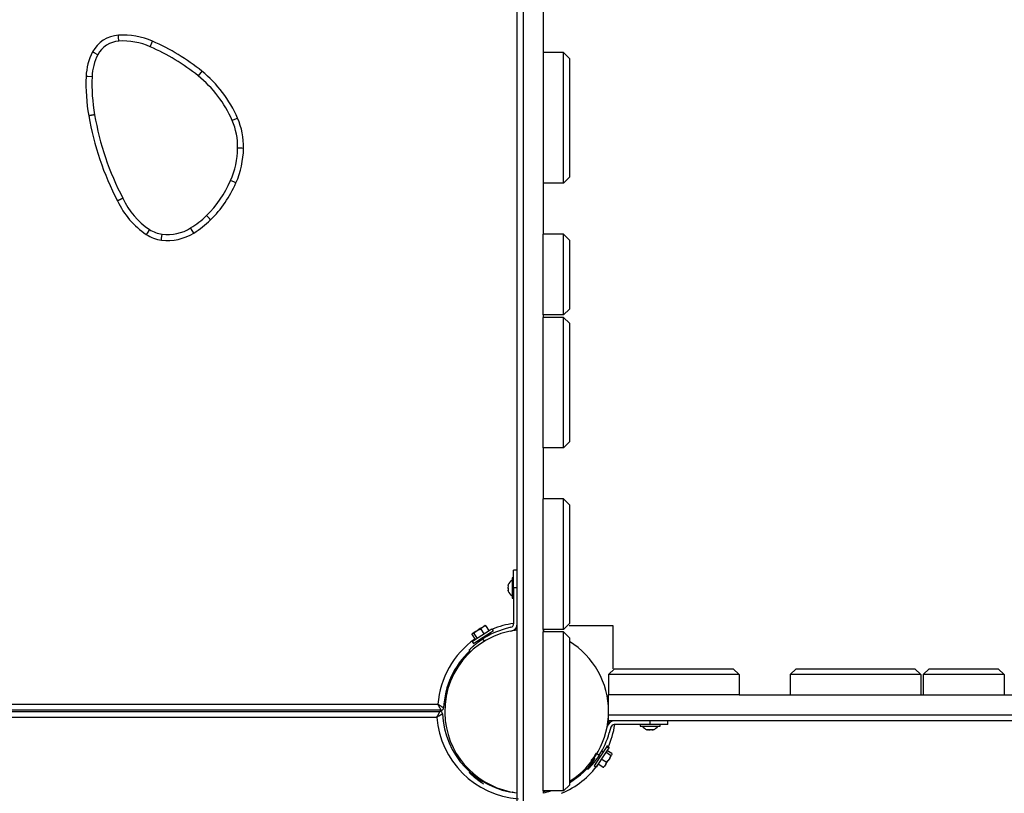
# Model space of a CAD drawing. Units: inches. Extents: x 62 to 237, y -7 to 217.
# Drawn here: x 163 to 169, y 106 to 112 of the extents above; entities that cross this region are included whole.
import ezdxf

# ---------------------------------------------------------------- set-up
doc = ezdxf.new("R2010")
doc.units = ezdxf.units.IN
doc.header["$MEASUREMENT"] = 0
doc.layers.add('Ebene 1', color=7, linetype='Continuous')

# ---------------------------------------------------------------- blocks, each defined once
blk = doc.blocks.new('block 2')
at = {"layer": 'Ebene 1', "color": 179, "lineweight": 25, "true_color": 0x1a171b}
for points in [[(165.9358, 114.387), (165.9358, 99.4909)], [(165.8962, 99.5312), (165.8962, 114.347)], [(166.0719, 111.7229), (166.0719, 111.3789)], [(163.2121, 111.4566), (163.2104, 111.4847), (163.2097, 111.4966)], [(163.424, 111.4185), (163.4353, 111.4445), (163.4402, 111.4554)], [(163.0708, 111.365), (163.046, 111.378), (163.0354, 111.3836)], [(166.0719, 111.3789), (166.0719, 110.4989)], [(166.2079, 111.3789), (166.0719, 111.3789)], [(166.2079, 110.4989), (166.2079, 111.3789)], [(166.2079, 111.3789), (166.2483, 111.3389)], [(166.2483, 111.3389), (166.2483, 110.539)], [(163.7716, 111.254), (163.7643, 111.2447), (163.7464, 111.2228)], [(163.0319, 111.2168), (163.0037, 111.218), (162.9916, 111.2185)], [(163.0491, 110.9603), (163.0484, 110.96), (163.0481, 110.96), (163.0478, 110.96), (163.0478, 110.96), (163.0474, 110.96), (163.0471, 110.96), (163.046, 110.9598), (163.045, 110.9595), (163.0433, 110.9591), (163.0412, 110.9589), (163.0402, 110.9586), (163.0395, 110.9586), (163.0385, 110.9583), (163.0374, 110.9583), (163.0357, 110.9577), (163.034, 110.9576), (163.0319, 110.9572), (163.0305, 110.9569), (163.0295, 110.9569), (163.0288, 110.9565), (163.0278, 110.9565), (163.0271, 110.9564), (163.024, 110.9558), (163.0212, 110.9555), (163.0199, 110.9552), (163.0185, 110.955), (163.0181, 110.955), (163.0174, 110.9546), (163.0168, 110.9546), (163.0164, 110.9546), (163.0143, 110.9541), (163.0126, 110.9538), (163.0119, 110.9538), (163.0112, 110.9538), (163.0109, 110.9534), (163.0102, 110.9534), (163.0099, 110.9534)], [(164.0127, 110.9369), (164.002, 110.9324), (163.9762, 110.9211)], [(164.0527, 110.734), (164.041, 110.7342), (164.0127, 110.7348)], [(164.0017, 110.5009), (163.991, 110.5054), (163.9652, 110.5166)], [(166.2483, 110.539), (166.2079, 110.4989)], [(166.2079, 110.4989), (166.0719, 110.4989)], [(166.0719, 110.4989), (166.0719, 110.1549)], [(163.2396, 110.3976), (163.239, 110.3972), (163.2379, 110.3967), (163.2369, 110.3964), (163.2362, 110.3958), (163.2345, 110.395), (163.2328, 110.3941), (163.2317, 110.3936), (163.231, 110.3934), (163.2303, 110.3927), (163.2293, 110.3926), (163.2276, 110.3915), (163.2259, 110.3909), (163.2241, 110.39), (163.2228, 110.3895), (163.2221, 110.3888), (163.221, 110.3886), (163.2207, 110.3883), (163.2197, 110.3877), (163.2169, 110.3865), (163.2145, 110.3852), (163.2131, 110.3846), (163.2117, 110.384), (163.2114, 110.3838), (163.2107, 110.3834), (163.2104, 110.3833), (163.21, 110.3829), (163.208, 110.3821), (163.2066, 110.3814), (163.2062, 110.3812), (163.2059, 110.3812), (163.2055, 110.3809), (163.2055, 110.3809), (163.2049, 110.3807), (163.2045, 110.3803), (163.2038, 110.3802)], [(163.8305, 110.2518), (163.8222, 110.2605), (163.8026, 110.2804)], [(163.4191, 110.1867), (163.4036, 110.1633), (163.3974, 110.1533)], [(163.7171, 110.1633), (163.7109, 110.1733), (163.6961, 110.1972)], [(163.4994, 110.1156), (163.5008, 110.1271), (163.5046, 110.1554)], [(166.2079, 110.1549), (166.0719, 110.1549)], [(166.0719, 109.6111), (166.0719, 110.1549)], [(166.2079, 109.6111), (166.2079, 110.1549)], [(166.2483, 110.1151), (166.2079, 110.1549)], [(166.2483, 110.1151), (166.2483, 109.6508)], [(166.0719, 109.6111), (166.0719, 109.5949)], [(166.2079, 109.6111), (166.0719, 109.6111)], [(166.2079, 109.5949), (166.0719, 109.5949)], [(166.0719, 108.715), (166.0719, 109.5949)], [(166.2079, 109.6111), (166.2483, 109.6508)], [(166.2079, 108.715), (166.2079, 109.5949)], [(166.2483, 109.5549), (166.2079, 109.5949)], [(166.2483, 109.5549), (166.2483, 108.7549)], [(166.2079, 108.715), (166.2483, 108.7549)], [(166.2079, 108.715), (166.0719, 108.715)], [(166.0719, 108.7146), (166.0719, 108.3708)], [(166.2079, 108.3708), (166.0719, 108.3708)], [(166.0719, 107.4909), (166.0719, 108.3708)], [(166.2079, 107.4909), (166.2079, 108.3708)], [(166.2079, 108.3708), (166.2483, 108.3309)], [(166.2483, 108.3309), (166.2483, 107.5309)], [(165.8962, 107.8909), (165.872, 107.8909)], [(165.872, 107.7709), (165.872, 107.8558), (165.872, 107.8909)], [(165.872, 107.8391), (165.8617, 107.8391)], [(165.8617, 107.8391), (165.8617, 107.7709), (165.8617, 107.7028)], [(165.8366, 107.7845), (165.8355, 107.7886), (165.8359, 107.7931)], [(165.8355, 107.7884), (165.8355, 107.785), (165.8359, 107.7819)], [(165.8366, 107.7614), (165.8355, 107.7729), (165.8366, 107.7845)], [(165.8355, 107.7709), (165.8355, 107.7655), (165.8359, 107.7598)], [(165.8366, 107.7481), (165.8355, 107.7547), (165.8366, 107.7614)], [(165.8355, 107.7535), (165.8355, 107.7505), (165.8366, 107.7481)], [(165.872, 107.7709), (165.872, 107.5294)], [(165.8962, 107.7709), (165.872, 107.7709)], [(165.8617, 107.7028), (165.872, 107.7028)], [(166.2079, 107.4909), (166.2483, 107.5309)], [(165.592, 107.4096), (165.6343, 107.4369), (165.7077, 107.4842)], [(165.5937, 107.463), (165.5982, 107.4654)], [(165.6175, 107.4782), (165.6064, 107.471), (165.5982, 107.4654)], [(165.5982, 107.4654), (165.6013, 107.4654), (165.6044, 107.4644)], [(165.6009, 107.3962), (165.6429, 107.4232), (165.7163, 107.4706)], [(165.6044, 107.4644), (165.6109, 107.4718), (165.6175, 107.4782)], [(165.6044, 107.4644), (165.6261, 107.4313)], [(165.6175, 107.4782), (165.633, 107.4884)], [(165.6595, 107.5054), (165.6467, 107.4971), (165.633, 107.4884)], [(165.633, 107.4884), (165.6419, 107.4918), (165.6509, 107.4944)], [(165.6509, 107.4944), (165.6547, 107.5002), (165.6595, 107.5054)], [(165.6509, 107.4944), (165.6722, 107.4613)], [(165.6595, 107.5054), (165.6709, 107.5126)], [(165.6777, 107.5171), (165.676, 107.5161), (165.6709, 107.5126)], [(165.6709, 107.5126), (165.6774, 107.5151), (165.6846, 107.5157)], [(165.6846, 107.5157), (165.6808, 107.517), (165.6777, 107.517)], [(165.6846, 107.5157), (165.7056, 107.4828)], [(165.7077, 107.4842), (165.7218, 107.4932), (165.7267, 107.4963)], [(165.7163, 107.4706), (165.7305, 107.4797), (165.7356, 107.4828)], [(165.7356, 107.4828), (165.7267, 107.4963)], [(165.8541, 107.5061), (165.8155, 107.4954)], [(165.8479, 107.4794), (165.861, 107.483)], [(166.2079, 107.4909), (166.0719, 107.4909)], [(166.0719, 107.4906), (166.0719, 107.4746)], [(166.0719, 106.403), (166.0719, 107.4749)], [(166.2079, 107.4749), (166.0719, 107.4749)], [(166.2079, 106.403), (166.2079, 107.4749)], [(166.2079, 107.4749), (166.2483, 107.4348)], [(166.2462, 107.5188), (166.5397, 107.5188)], [(166.5397, 107.5188), (166.5397, 107.2252)], [(165.5716, 107.3518), (165.5727, 107.353), (165.5744, 107.3545), (165.5765, 107.3569), (165.5789, 107.3592), (165.5816, 107.3617), (165.5844, 107.3649), (165.5878, 107.368), (165.592, 107.3712), (165.5957, 107.3752), (165.5964, 107.3755), (165.5968, 107.376), (165.5975, 107.3766), (165.5982, 107.3773), (165.5985, 107.3778), (165.5992, 107.3781), (165.5995, 107.3786), (165.6006, 107.3791), (165.6013, 107.3798), (165.6016, 107.3804), (165.6023, 107.3809), (165.603, 107.3814), (165.6033, 107.3821), (165.6044, 107.3822), (165.6047, 107.3829), (165.6054, 107.3835), (165.6061, 107.384), (165.6068, 107.3847), (165.6075, 107.3852), (165.6082, 107.3857), (165.6088, 107.3862), (165.6092, 107.3867), (165.6099, 107.3874), (165.6109, 107.3879), (165.6113, 107.3884), (165.6123, 107.389), (165.6126, 107.3897), (165.6137, 107.3902), (165.614, 107.3909), (165.6147, 107.3914), (165.6157, 107.3919), (165.6164, 107.3924), (165.6171, 107.3933), (165.6178, 107.3938), (165.6185, 107.3945), (165.6192, 107.395), (165.6199, 107.3955), (165.6206, 107.3962), (165.6216, 107.3967), (165.6219, 107.3972), (165.623, 107.3978), (165.6237, 107.3984), (165.6243, 107.399), (165.625, 107.3998), (165.6261, 107.4003), (165.6268, 107.401), (165.6274, 107.4015), (165.6281, 107.4021), (165.6292, 107.4026), (165.6295, 107.4033), (165.6305, 107.4038), (165.6312, 107.4046), (165.6323, 107.4052), (165.633, 107.4057), (165.6336, 107.4064), (165.6343, 107.4069), (165.6354, 107.4074), (165.6361, 107.4079), (165.6371, 107.4086), (165.6378, 107.4095), (165.6388, 107.4098), (165.6395, 107.4105), (165.6405, 107.411), (165.6409, 107.4117), (165.6419, 107.4122), (165.6426, 107.4127), (165.6436, 107.4134), (165.6443, 107.4141), (165.6454, 107.4146), (165.646, 107.4153), (165.6467, 107.4158), (165.6478, 107.4165), (165.6485, 107.417), (165.6495, 107.4176), (165.6502, 107.4182), (165.6512, 107.4188), (165.6519, 107.4195), (165.6529, 107.4201), (165.654, 107.4207), (165.6547, 107.4214), (165.6557, 107.4219), (165.6564, 107.4224), (165.6574, 107.4231), (165.6581, 107.4234), (165.6591, 107.4241), (165.6598, 107.4246), (165.6605, 107.4251), (165.6616, 107.4258), (165.6626, 107.4263), (165.6636, 107.4269), (165.6643, 107.4274), (165.6653, 107.4282)], [(165.592, 107.4561), (165.5923, 107.4603), (165.5937, 107.463)], [(165.592, 107.4561), (165.6133, 107.4232)], [(165.592, 107.4096), (165.6009, 107.3962)], [(165.6412, 107.422), (165.6457, 107.415)], [(165.6757, 107.4119), (165.6653, 107.4282)], [(165.7001, 107.4489), (165.6953, 107.4568)], [(166.2483, 107.4348), (166.2483, 106.4428)], [(166.5521, 107.2269), (166.5118, 107.1871)], [(166.5521, 107.2269), (167.3521, 107.2269)], [(167.392, 107.1871), (167.3521, 107.2269)], [(167.7758, 107.2269), (167.7358, 107.1871)], [(167.7758, 107.2269), (168.5761, 107.2269)], [(168.6157, 107.1871), (168.5761, 107.2269)], [(168.6722, 107.2269), (168.6319, 107.1871)], [(168.6722, 107.2269), (169.1359, 107.2269)], [(169.1762, 107.1871), (169.1359, 107.2269)], [(167.392, 107.1871), (166.5118, 107.1871)], [(166.5118, 107.1871), (166.5118, 107.051)], [(167.392, 107.1871), (167.392, 107.051)], [(167.7358, 107.1871), (167.7358, 107.051)], [(168.6157, 107.1871), (167.7358, 107.1871)], [(168.6157, 107.1871), (168.6157, 107.051)], [(168.6319, 107.1871), (168.6319, 107.051)], [(169.1762, 107.1871), (168.6319, 107.1871)], [(169.1762, 107.1871), (169.1762, 107.051)], [(166.5118, 106.9149), (166.5118, 107.051)], [(167.392, 107.051), (166.5118, 107.051)], [(167.392, 107.051), (167.7358, 107.051)], [(167.7358, 107.051), (168.6157, 107.051)], [(168.6157, 107.051), (168.6319, 107.051)], [(168.6319, 107.051), (169.1762, 107.051)], [(169.1762, 107.051), (169.5201, 107.051)], [(157.9762, 106.939), (165.3766, 106.939)], [(158.0079, 106.9869), (165.3618, 106.9869)], [(165.3846, 106.9468), (158.0079, 106.9468)], [(165.3539, 106.8989), (165.3542, 106.8994), (165.3546, 106.8999), (165.3549, 106.9003), (165.3549, 106.9008), (165.3553, 106.9017), (165.356, 106.9025), (165.357, 106.9044), (165.358, 106.9061), (165.3598, 106.9098), (165.3622, 106.9135), (165.3629, 106.9153), (165.3639, 106.9168), (165.3649, 106.9185), (165.3656, 106.9203), (165.3673, 106.9234), (165.3691, 106.9261), (165.3694, 106.9268), (165.3701, 106.9277), (165.3704, 106.9282), (165.3708, 106.929), (165.3715, 106.9303), (165.3722, 106.9313), (165.3729, 106.9323), (165.3735, 106.9335), (165.3735, 106.9342), (165.3739, 106.9347), (165.3742, 106.9349), (165.3746, 106.9354), (165.3749, 106.9365), (165.3753, 106.937), (165.3753, 106.9371), (165.3756, 106.9375), (165.376, 106.9378), (165.376, 106.938), (165.3763, 106.9385), (165.3766, 106.939)], [(165.3846, 106.9468), (165.3846, 106.9471), (165.3839, 106.9476), (165.3839, 106.9478), (165.3835, 106.9482), (165.3835, 106.9485), (165.3832, 106.9489), (165.3828, 106.9497), (165.3825, 106.9504), (165.3822, 106.9508), (165.3818, 106.9514), (165.3815, 106.9516), (165.3811, 106.9521), (165.3808, 106.9533), (165.3801, 106.9545), (165.3797, 106.9556), (165.3787, 106.957), (165.3784, 106.9575), (165.378, 106.9582), (165.3777, 106.959), (165.377, 106.9595), (165.3753, 106.9626), (165.3735, 106.9657), (165.3729, 106.9675), (165.3718, 106.9688), (165.3708, 106.9706), (165.3701, 106.9725), (165.368, 106.9759), (165.366, 106.9797), (165.3649, 106.9812), (165.3639, 106.9831), (165.3635, 106.9842), (165.3629, 106.985), (165.3625, 106.9855), (165.3625, 106.9861), (165.3622, 106.9862), (165.3618, 106.9869)], [(165.4004, 106.9623), (165.4001, 106.9623), (165.3997, 106.9628), (165.3994, 106.9628), (165.399, 106.9632), (165.399, 106.9632), (165.3983, 106.9633), (165.398, 106.9638), (165.397, 106.9644), (165.3966, 106.9645), (165.3963, 106.9649), (165.3956, 106.9652), (165.3952, 106.9654), (165.3942, 106.9659), (165.3932, 106.9669), (165.3921, 106.9675), (165.3908, 106.9681), (165.3901, 106.9687), (165.3894, 106.969), (165.389, 106.9694), (165.388, 106.97), (165.3853, 106.9718), (165.3822, 106.9737), (165.3808, 106.9749), (165.3791, 106.9756), (165.3773, 106.9768), (165.3756, 106.9778), (165.3722, 106.9802), (165.3687, 106.9824), (165.3673, 106.9835), (165.3656, 106.9845), (165.3646, 106.9852), (165.3635, 106.9859), (165.3632, 106.9861), (165.3625, 106.9862), (165.3625, 106.9866), (165.3618, 106.9869)], [(165.3797, 106.9385), (165.3797, 106.9468)], [(165.3539, 106.8989), (158, 106.8989)], [(165.3539, 106.8989), (165.3542, 106.8991), (165.3549, 106.8994), (165.3553, 106.8998), (165.3556, 106.8999), (165.3563, 106.9006), (165.3573, 106.9013), (165.3594, 106.9025), (165.3611, 106.9037), (165.3642, 106.906), (165.3677, 106.9082), (165.3694, 106.9091), (165.3711, 106.9103), (165.3725, 106.9113), (165.3742, 106.9122), (165.3773, 106.9141), (165.3801, 106.9158), (165.3808, 106.9163), (165.3815, 106.9166), (165.3822, 106.9172), (165.3828, 106.9173), (165.3842, 106.9184), (165.3853, 106.9192), (165.3863, 106.9197), (165.3873, 106.9203), (165.3877, 106.9206), (165.388, 106.9209), (165.3887, 106.9211), (165.3894, 106.9215), (165.3897, 106.922), (165.3904, 106.9222), (165.3908, 106.9225), (165.3911, 106.9228), (165.3915, 106.9228), (165.3915, 106.923), (165.3921, 106.9234), (165.3921, 106.9237)], [(166.5118, 106.9149), (173.4078, 106.9149)], [(166.5118, 106.875), (166.5118, 106.8867), (166.5118, 106.9149)], [(173.4078, 106.875), (166.5118, 106.875)], [(166.7919, 106.8508), (166.7919, 106.875)], [(166.9121, 106.8508), (166.9121, 106.875)], [(166.5004, 106.8272), (166.5039, 106.8396)], [(166.5273, 106.8334), (166.5166, 106.7947)], [(166.7919, 106.8508), (166.5504, 106.8508)], [(166.724, 106.8508), (166.724, 106.8403)], [(166.724, 106.8403), (166.7919, 106.8403), (166.8598, 106.8403)], [(166.7829, 106.8155), (166.776, 106.8145), (166.7691, 106.8155)], [(166.7691, 106.8155), (166.7719, 106.8145), (166.7743, 106.8145)], [(166.7812, 106.815), (166.7864, 106.8145), (166.7919, 106.8145)], [(166.806, 106.8155), (166.7946, 106.8145), (166.7829, 106.8155)], [(166.9121, 106.8508), (166.877, 106.8508), (166.7919, 106.8508)], [(166.8029, 106.815), (166.806, 106.8145), (166.8091, 106.8145)], [(166.8136, 106.815), (166.8101, 106.8145), (166.806, 106.8155)], [(166.8598, 106.8403), (166.8598, 106.8508)], [(166.4991, 106.703), (166.4508, 106.6285), (166.4143, 106.5714)], [(166.5125, 106.6943), (166.4646, 106.62), (166.4277, 106.563)], [(166.4749, 106.6658), (166.466, 106.6717)], [(166.5008, 106.7061), (166.5004, 106.7053), (166.4991, 106.703)], [(166.5146, 106.6974), (166.5008, 106.7061)], [(166.5338, 106.655), (166.5008, 106.6765)], [(166.5146, 106.6974), (166.5139, 106.6965), (166.5125, 106.6943)], [(166.4494, 106.6443), (166.4488, 106.6438), (166.4488, 106.6431), (166.4484, 106.6429), (166.4481, 106.6422), (166.4477, 106.6421), (166.4477, 106.6414), (166.447, 106.6409), (166.4467, 106.6407), (166.4463, 106.64), (166.446, 106.6395), (166.446, 106.6391), (166.4457, 106.6386), (166.4453, 106.6383), (166.445, 106.6378), (166.4446, 106.6372), (166.4446, 106.6369), (166.4443, 106.6364), (166.4439, 106.6359), (166.4436, 106.6355), (166.4432, 106.635), (166.4429, 106.6347), (166.4426, 106.6341), (166.4422, 106.6335), (166.4419, 106.6333), (166.4415, 106.6328), (166.4412, 106.6324), (166.4412, 106.6317), (166.4408, 106.6314), (166.4405, 106.631), (166.4401, 106.6305), (166.4401, 106.6302), (166.4395, 106.6297), (166.4391, 106.6293), (166.4388, 106.6288), (166.4384, 106.6283), (166.4381, 106.6279), (166.4381, 106.6274), (166.4377, 106.6269), (166.4374, 106.6266), (166.437, 106.6262), (166.437, 106.6257), (166.4364, 106.6252), (166.436, 106.6248), (166.4357, 106.6242), (166.4353, 106.624), (166.4353, 106.6235), (166.435, 106.6231), (166.4346, 106.6226), (166.4343, 106.6223), (166.4339, 106.6217), (166.4336, 106.6214), (166.4333, 106.6209), (166.4329, 106.6204), (166.4326, 106.62), (166.4322, 106.6193), (166.4322, 106.6192), (166.4315, 106.6186), (166.4315, 106.6183), (166.4312, 106.6178), (166.4308, 106.6174), (166.4305, 106.6169), (166.4302, 106.6166), (166.4298, 106.6161), (166.4295, 106.6159), (166.4291, 106.6152), (166.4288, 106.615), (166.4284, 106.6143), (166.4284, 106.6142), (166.4281, 106.6135), (166.4277, 106.6131), (166.4274, 106.6126), (166.4267, 106.6124), (166.4267, 106.6118), (166.4264, 106.6114), (166.426, 106.6111), (166.4257, 106.6107), (166.4257, 106.6104), (166.4253, 106.6099), (166.425, 106.6097), (166.4246, 106.609), (166.424, 106.6087), (166.424, 106.6081), (166.4236, 106.6078), (166.4233, 106.6073), (166.4229, 106.6069), (166.4226, 106.6068), (166.4226, 106.6062), (166.4222, 106.6059), (166.4219, 106.6054), (166.4212, 106.605), (166.4208, 106.6045), (166.4208, 106.6042), (166.4205, 106.6038), (166.4202, 106.6035), (166.4198, 106.603), (166.4198, 106.6025), (166.4191, 106.6021), (166.4191, 106.6019), (166.4188, 106.6014), (166.4184, 106.6011), (166.4177, 106.6007), (166.4177, 106.6002), (166.4174, 106.6), (166.4171, 106.5994), (166.4167, 106.599), (166.4164, 106.5988), (166.416, 106.5983), (166.416, 106.598), (166.4157, 106.5976), (166.4153, 106.5971), (166.415, 106.5969), (166.4143, 106.5966), (166.4143, 106.5959), (166.414, 106.5957), (166.4136, 106.5954), (166.4133, 106.5949), (166.4129, 106.5945), (166.4129, 106.5944), (166.4126, 106.5938), (166.4122, 106.5935), (166.4119, 106.5931), (166.4115, 106.5928), (166.4115, 106.5923), (166.4112, 106.5921), (166.4109, 106.5918), (166.4105, 106.5913), (166.4102, 106.5911), (166.4098, 106.5906), (166.4095, 106.5904), (166.4091, 106.5897), (166.4088, 106.5895), (166.4084, 106.5894), (166.4084, 106.589), (166.4081, 106.5883), (166.4078, 106.5882), (166.4074, 106.5878), (166.4071, 106.5875), (166.4067, 106.5873), (166.4067, 106.5866), (166.4064, 106.5864), (166.406, 106.5863), (166.4057, 106.5857), (166.4053, 106.5856), (166.4053, 106.5851), (166.405, 106.5847), (166.4047, 106.5845), (166.4043, 106.5842), (166.404, 106.5838), (166.4036, 106.5833), (166.4036, 106.583), (166.4033, 106.5826), (166.4029, 106.5825), (166.4026, 106.5821), (166.4022, 106.582), (166.4022, 106.5816), (166.4019, 106.5809), (166.4016, 106.5807), (166.4012, 106.5804), (166.4009, 106.5802), (166.4005, 106.5799), (166.4005, 106.5797), (166.4002, 106.5794), (166.3998, 106.579), (166.3995, 106.5789), (166.3991, 106.5782), (166.3991, 106.578), (166.3988, 106.5776), (166.3985, 106.5773), (166.3981, 106.5771), (166.3978, 106.5768), (166.3974, 106.5766), (166.3974, 106.5763), (166.3974, 106.5759), (166.3971, 106.5758), (166.3967, 106.5754), (166.3964, 106.5751), (166.396, 106.5749), (166.396, 106.5745), (166.3957, 106.5742), (166.3954, 106.574), (166.395, 106.5739), (166.3947, 106.5733), (166.3943, 106.5732), (166.3943, 106.5728), (166.3943, 106.5727), (166.394, 106.5723), (166.3936, 106.572), (166.3933, 106.5718), (166.3929, 106.5714), (166.3929, 106.5711), (166.3926, 106.5709), (166.3923, 106.5706), (166.3923, 106.5702), (166.3919, 106.5701), (166.3916, 106.5697), (166.3912, 106.5696), (166.3912, 106.5692), (166.3909, 106.5692), (166.3909, 106.569), (166.3905, 106.5685), (166.3902, 106.5683), (166.3898, 106.568), (166.3898, 106.5678), (166.3895, 106.5675), (166.3895, 106.5671), (166.3892, 106.5671), (166.3888, 106.567), (166.3885, 106.5666), (166.3881, 106.5664), (166.3881, 106.5661), (166.3881, 106.5658), (166.3878, 106.5654), (166.3874, 106.5654), (166.3871, 106.5652), (166.3871, 106.5649), (166.3867, 106.5647), (166.3867, 106.5644), (166.3864, 106.5644), (166.3864, 106.5642), (166.3861, 106.5639), (166.3857, 106.5635), (166.3854, 106.5633), (166.3854, 106.5633), (166.385, 106.563), (166.385, 106.5627), (166.3847, 106.5623), (166.3847, 106.5623), (166.3843, 106.5621), (166.384, 106.5618), (166.384, 106.5616), (166.3836, 106.5616), (166.3836, 106.5613), (166.3836, 106.5609), (166.383, 106.5608), (166.3826, 106.5604), (166.3823, 106.5599), (166.3819, 106.5596), (166.3816, 106.559), (166.3812, 106.5587), (166.3809, 106.5585), (166.3805, 106.5582), (166.3802, 106.5577), (166.3799, 106.5573), (166.3795, 106.557), (166.3792, 106.5568), (166.3788, 106.5565), (166.3785, 106.5561), (166.3781, 106.5559), (166.3778, 106.5554), (166.3774, 106.5551), (166.3774, 106.5547), (166.3771, 106.5546), (166.3768, 106.5542), (166.3764, 106.554), (166.3761, 106.5537), (166.3757, 106.5537), (166.3757, 106.5534), (166.3757, 106.553), (166.3754, 106.5528), (166.375, 106.5527), (166.3747, 106.5522), (166.3743, 106.5522), (166.3743, 106.552), (166.3743, 106.5516), (166.374, 106.5515), (166.3737, 106.5511), (166.3733, 106.5509), (166.373, 106.5509), (166.3726, 106.5506), (166.3726, 106.5503), (166.3726, 106.5499), (166.3723, 106.5497), (166.3719, 106.5494), (166.3716, 106.5494), (166.3712, 106.5492), (166.3712, 106.5489), (166.3712, 106.5485), (166.3719, 106.5494), (166.3726, 106.5503)], [(166.4288, 106.6572), (166.4226, 106.6478), (166.416, 106.6381), (166.4095, 106.629), (166.4029, 106.6204), (166.3929, 106.6078)], [(166.4333, 106.6545), (166.4494, 106.6443)], [(166.4956, 106.5959), (166.4629, 106.6173)], [(166.5256, 106.6422), (166.4929, 106.6634)], [(166.4929, 106.5825), (166.5008, 106.5949), (166.5097, 106.6087)], [(166.5097, 106.6087), (166.5032, 106.6019), (166.4956, 106.5959)], [(166.5197, 106.6245), (166.5097, 106.6087)], [(166.5197, 106.6245), (166.5273, 106.6359), (166.5321, 106.644)], [(166.5256, 106.6422), (166.5232, 106.6329), (166.5197, 106.6245)], [(166.5321, 106.644), (166.5294, 106.6429), (166.5256, 106.6422)], [(166.5349, 106.6483), (166.5321, 106.644)], [(166.5338, 106.655), (166.5349, 106.6514), (166.5349, 106.6483)], [(166.3726, 106.5503), (166.3726, 106.5503), (166.3723, 106.5499), (166.3719, 106.5497), (166.3719, 106.5494), (166.3716, 106.5494), (166.3712, 106.5492), (166.3712, 106.5489), (166.3719, 106.5494), (166.3726, 106.5503), (166.3726, 106.5503)], [(166.3726, 106.5503), (166.3726, 106.5503), (166.3723, 106.5499), (166.3719, 106.5497), (166.3719, 106.5494), (166.3716, 106.5494), (166.3712, 106.5492), (166.3712, 106.5489), (166.3719, 106.5494), (166.3726, 106.5503), (166.3726, 106.5503)], [(166.3726, 106.5503), (166.3726, 106.5503), (166.3723, 106.5499), (166.3719, 106.5497), (166.3719, 106.5494), (166.3716, 106.5494), (166.3712, 106.5492), (166.3712, 106.5489), (166.3719, 106.5494), (166.3726, 106.5503), (166.3726, 106.5503)], [(166.4143, 106.5714), (166.4277, 106.563)], [(166.4742, 106.5623), (166.4412, 106.5838)], [(166.4853, 106.5711), (166.4804, 106.5664), (166.4742, 106.5623)], [(166.4742, 106.5623), (166.478, 106.563), (166.4808, 106.5644)], [(166.4929, 106.5825), (166.4853, 106.5711)], [(166.4956, 106.5959), (166.4946, 106.589), (166.4929, 106.5825)], [(165.6691, 106.4495), (165.6688, 106.4498), (165.6684, 106.4503), (165.6678, 106.4505), (165.6674, 106.451), (165.6667, 106.4512), (165.6664, 106.4516), (165.666, 106.4517), (165.6653, 106.4521), (165.6653, 106.4524), (165.6647, 106.4526), (165.664, 106.4529), (165.6636, 106.4533), (165.6633, 106.4535), (165.6626, 106.4538), (165.6626, 106.4541), (165.6619, 106.4547), (165.6616, 106.4548), (165.6609, 106.4552), (165.6605, 106.4553), (165.6602, 106.4559), (165.6595, 106.456), (165.6591, 106.4564), (165.6588, 106.4566), (165.6581, 106.4569), (165.6578, 106.4572), (165.6574, 106.4574), (165.6571, 106.4578), (165.6564, 106.4579), (165.656, 106.4586), (165.6557, 106.459), (165.655, 106.4591), (165.6547, 106.4595), (165.6543, 106.4597), (165.654, 106.46), (165.6533, 106.4602), (165.6529, 106.4605), (165.6526, 106.4609), (165.6519, 106.461), (165.6516, 106.4617), (165.6512, 106.4621), (165.6509, 106.4622), (165.6502, 106.4626), (165.6498, 106.4628), (165.6495, 106.4631), (165.6488, 106.4634), (165.6485, 106.4636), (165.6481, 106.464), (165.6478, 106.4641), (165.6471, 106.4648), (165.6467, 106.465), (165.6464, 106.4653), (165.6457, 106.4657), (165.6454, 106.4659), (165.645, 106.4662), (165.6447, 106.4665), (165.644, 106.4667), (165.6436, 106.4671), (165.6433, 106.4674), (165.6429, 106.4679), (165.6423, 106.4683), (165.6419, 106.4684), (165.6416, 106.4688), (165.6412, 106.469), (165.6405, 106.4693), (165.6405, 106.4696), (165.6398, 106.4698), (165.6395, 106.4702), (165.6392, 106.4707), (165.6388, 106.471), (165.6381, 106.4714), (165.6378, 106.4715), (165.6374, 106.4719), (165.6371, 106.4722), (165.6364, 106.4724), (165.6361, 106.4727), (165.6357, 106.4729), (165.6354, 106.4734), (165.635, 106.4738), (165.6343, 106.4741), (165.6343, 106.4745), (165.6336, 106.4746), (165.6333, 106.475), (165.633, 106.4752), (165.6326, 106.4755), (165.6319, 106.4758), (165.6316, 106.476), (165.6312, 106.4765), (165.6309, 106.477), (165.6305, 106.4772), (165.6299, 106.4776), (165.6295, 106.4777), (165.6295, 106.4781), (165.6288, 106.4783), (165.6285, 106.4786), (165.6281, 106.4789), (165.6278, 106.4791), (165.6274, 106.4798), (165.6268, 106.48), (165.6268, 106.4803), (165.6261, 106.4807), (165.6257, 106.4808), (165.6254, 106.4812), (165.625, 106.4814), (165.6247, 106.4819), (165.6243, 106.482), (165.6237, 106.4822), (165.6233, 106.4826), (165.6233, 106.4829), (165.6226, 106.4834), (165.6223, 106.4838), (165.6219, 106.4839), (165.6216, 106.4843), (165.6212, 106.4846), (165.6209, 106.4848), (165.6206, 106.4851), (165.6202, 106.4853), (165.6199, 106.4857), (165.6192, 106.4858), (165.6188, 106.4862), (165.6188, 106.4865), (165.6181, 106.4869), (165.6178, 106.4874), (165.6175, 106.4877), (165.6171, 106.4879), (165.6168, 106.4882), (165.6164, 106.4884), (165.6161, 106.4888), (165.6157, 106.4889), (165.6154, 106.4895), (165.615, 106.4896), (165.6147, 106.49), (165.614, 106.4901), (165.614, 106.4905), (165.6137, 106.4907), (165.6133, 106.491), (165.6126, 106.4913), (165.6126, 106.4915), (165.6123, 106.4919), (165.6119, 106.4922), (165.6116, 106.4926), (165.6109, 106.4927), (165.6109, 106.4931), (165.6106, 106.4932), (165.6102, 106.4936), (165.6099, 106.4938), (165.6092, 106.4943), (165.6092, 106.4944), (165.6088, 106.4946), (165.6085, 106.495), (165.6082, 106.4953), (165.6082, 106.4955), (165.6078, 106.4958), (165.6071, 106.4962), (165.6068, 106.4963), (165.6064, 106.4967), (165.6064, 106.497), (165.6061, 106.4974), (165.6057, 106.4975), (165.6054, 106.4977), (165.6047, 106.4981), (165.6044, 106.4984), (165.6044, 106.4986), (165.604, 106.4989), (165.6037, 106.4993), (165.6033, 106.4994), (165.6033, 106.4998), (165.603, 106.5001), (165.6026, 106.5003), (165.6023, 106.5006), (165.602, 106.5008), (165.6016, 106.5012), (165.6016, 106.5013), (165.6013, 106.5019), (165.6006, 106.502), (165.6002, 106.5024), (165.6002, 106.5025), (165.5995, 106.5025), (165.5995, 106.5029), (165.5992, 106.5032), (165.5988, 106.5034), (165.5985, 106.5037), (165.5985, 106.5039), (165.5982, 106.5043), (165.5978, 106.5046), (165.5975, 106.505), (165.5971, 106.5051), (165.5968, 106.5051), (165.5968, 106.5055), (165.5968, 106.5056), (165.5964, 106.506), (165.5961, 106.5062), (165.5957, 106.5067), (165.5954, 106.5068), (165.5954, 106.507), (165.5951, 106.507), (165.5947, 106.5074), (165.5944, 106.5077), (165.594, 106.5081), (165.5937, 106.5082), (165.5937, 106.5086), (165.5933, 106.5086), (165.5933, 106.5087), (165.593, 106.5091), (165.5926, 106.5094), (165.5923, 106.5098), (165.592, 106.51), (165.592, 106.51), (165.5916, 106.5101), (165.5916, 106.5105), (165.5913, 106.5108), (165.5909, 106.511), (165.5909, 106.511), (165.5906, 106.5113), (165.5902, 106.5117), (165.5902, 106.5118), (165.5899, 106.5118), (165.5895, 106.5122), (165.5892, 106.5125), (165.5889, 106.5129), (165.5889, 106.5129), (165.5889, 106.5131), (165.5885, 106.5134), (165.5882, 106.5136), (165.5878, 106.5136), (165.5878, 106.5139), (165.5878, 106.5143), (165.5871, 106.5144), (165.5871, 106.5144), (165.5871, 106.5148), (165.5868, 106.5149), (165.5864, 106.5149), (165.5861, 106.5153), (165.5861, 106.5156), (165.5858, 106.5162), (165.5851, 106.5163), (165.5847, 106.5167), (165.5844, 106.5174), (165.584, 106.5175), (165.5837, 106.5179), (165.5833, 106.5182), (165.583, 106.5187), (165.5827, 106.5191), (165.5823, 106.5193), (165.582, 106.5194), (165.5816, 106.5198), (165.5813, 106.5205), (165.5813, 106.5206), (165.5806, 106.521), (165.5802, 106.5211), (165.5799, 106.5215), (165.5796, 106.5218), (165.5792, 106.5222), (165.5792, 106.5224), (165.5789, 106.5225), (165.5789, 106.523), (165.5785, 106.523), (165.5782, 106.5232), (165.5782, 106.5236), (165.5778, 106.5237), (165.5775, 106.5241), (165.5775, 106.5242), (165.5771, 106.5242), (165.5768, 106.5246), (165.5765, 106.5249), (165.5765, 106.5253), (165.5765, 106.5255), (165.5761, 106.5258), (165.5758, 106.526), (165.5754, 106.526), (165.5751, 106.5263), (165.5747, 106.5267), (165.5747, 106.5268), (165.5747, 106.5272), (165.5744, 106.5272), (165.574, 106.5273), (165.5737, 106.5279), (165.5747, 106.5272), (165.5754, 106.526)], [(165.5754, 106.526), (165.5751, 106.5263), (165.5747, 106.5267), (165.5747, 106.5268), (165.5747, 106.5272), (165.5744, 106.5272), (165.574, 106.5273), (165.5737, 106.5279), (165.5747, 106.5272), (165.5754, 106.526), (165.5754, 106.526)], [(165.6784, 106.464), (165.6757, 106.4597)], [(166.0719, 106.4033), (166.0719, 106.3871)], [(166.2079, 106.403), (166.0719, 106.403)], [(166.2483, 106.4428), (166.2079, 106.403)], [(165.8617, 106.3957), (165.8648, 106.3947)]]:
    blk.add_lwpolyline(points, dxfattribs=at)
for points in [[(163.2097, 111.4966), (163.136, 111.4921), (163.0698, 111.449), (163.0354, 111.3836)], [(163.2121, 111.4566), (163.1521, 111.453), (163.0987, 111.418), (163.0708, 111.365)], [(163.4402, 111.4554), (163.3678, 111.4871), (163.2886, 111.501), (163.2097, 111.4966)], [(163.424, 111.4185), (163.3575, 111.448), (163.2848, 111.4611), (163.2121, 111.4566)], [(163.7716, 111.254), (163.6706, 111.3353), (163.559, 111.4032), (163.4402, 111.4554)], [(163.0354, 111.3836), (163.0088, 111.3322), (162.994, 111.2761), (162.9916, 111.2185)], [(163.7464, 111.2228), (163.6482, 111.3021), (163.5397, 111.3677), (163.424, 111.4185)], [(163.0708, 111.365), (163.0471, 111.3193), (163.0336, 111.2685), (163.0319, 111.2168)], [(164.0127, 110.9369), (163.9593, 111.0607), (163.8766, 111.1694), (163.7716, 111.254)], [(162.9916, 111.2185), (162.9885, 111.1297), (162.9944, 111.0408), (163.0095, 110.9533)], [(163.0319, 111.2168), (163.0285, 111.131), (163.0343, 111.0449), (163.0491, 110.9603)], [(163.9762, 110.9211), (163.9252, 111.0387), (163.8463, 111.1422), (163.7464, 111.2228)], [(163.0095, 110.9533), (163.044, 110.7531), (163.1094, 110.5598), (163.2038, 110.3802)], [(163.0491, 110.9603), (163.0829, 110.764), (163.1473, 110.574), (163.2396, 110.3976)], [(164.0127, 110.7348), (164.0141, 110.7989), (164.0017, 110.8623), (163.9762, 110.9211)], [(164.0527, 110.734), (164.0541, 110.8037), (164.0406, 110.8732), (164.0127, 110.9369)], [(163.9652, 110.5166), (163.9952, 110.5855), (164.011, 110.6597), (164.0127, 110.7348)], [(164.0017, 110.5009), (164.0337, 110.5745), (164.0513, 110.6535), (164.0527, 110.734)], [(163.8026, 110.2804), (163.8715, 110.3481), (163.9266, 110.4282), (163.9652, 110.5166)], [(163.8305, 110.2518), (163.9028, 110.323), (163.9611, 110.4077), (164.0017, 110.5009)], [(163.2396, 110.3976), (163.2786, 110.3118), (163.3409, 110.2386), (163.4191, 110.1867)], [(163.2038, 110.3802), (163.2458, 110.2878), (163.313, 110.2093), (163.3974, 110.1533)], [(163.6961, 110.1972), (163.7344, 110.2208), (163.7705, 110.2487), (163.8026, 110.2804)], [(163.7171, 110.1633), (163.7581, 110.1885), (163.796, 110.2183), (163.8305, 110.2518)], [(163.4191, 110.1867), (163.445, 110.1702), (163.4739, 110.159), (163.5046, 110.1554)], [(163.5046, 110.1554), (163.5714, 110.1469), (163.6393, 110.1616), (163.6961, 110.1972)], [(163.3974, 110.1533), (163.4281, 110.1332), (163.4632, 110.1204), (163.4994, 110.1156)], [(163.4994, 110.1156), (163.5755, 110.1059), (163.6524, 110.123), (163.7171, 110.1633)], [(165.8617, 107.8229), (165.85, 107.8162), (165.841, 107.8055), (165.8359, 107.7931)], [(165.8359, 107.749), (165.841, 107.7366), (165.85, 107.7257), (165.8617, 107.719)], [(165.872, 107.5325), (165.8231, 107.525), (165.7749, 107.5118), (165.7291, 107.4927)], [(165.8155, 107.4954), (165.7625, 107.4808), (165.7118, 107.4582), (165.6653, 107.4282)], [(165.8541, 107.5061), (165.8648, 107.509), (165.872, 107.5183), (165.872, 107.5294)], [(165.861, 107.483), (165.8813, 107.4887), (165.8962, 107.5076), (165.8962, 107.5294)], [(165.8962, 107.4952), (165.8906, 107.4946), (165.8851, 107.4939), (165.8796, 107.4932)], [(166.0918, 107.4749), (166.0853, 107.4766), (166.0788, 107.478), (166.0719, 107.4794)], [(165.6109, 107.4269), (165.4669, 107.3242), (165.376, 107.163), (165.3618, 106.9869)], [(166.5118, 106.939), (166.5118, 107.1308), (166.4115, 107.3097), (166.2483, 107.4098)], [(165.5789, 107.3493), (165.4707, 107.2488), (165.4066, 107.1097), (165.4004, 106.9623)], [(165.3921, 106.9237), (165.3921, 106.9321), (165.3849, 106.939), (165.3766, 106.939)], [(165.3846, 106.9468), (165.3928, 106.9468), (165.4001, 106.9535), (165.4004, 106.9623)], [(166.2483, 106.4679), (166.4115, 106.568), (166.5118, 106.747), (166.5118, 106.939)], [(165.3539, 106.8989), (165.3773, 106.6068), (165.6116, 106.3721), (165.9041, 106.3489)], [(165.3921, 106.9237), (165.4039, 106.6462), (165.6199, 106.4174), (165.8962, 106.3897)], [(166.5504, 106.875), (166.529, 106.875), (166.5097, 106.8605), (166.5039, 106.8396)], [(166.5142, 106.8584), (166.5149, 106.8643), (166.5156, 106.8694), (166.5166, 106.875)], [(166.5077, 106.6937), (166.5301, 106.7435), (166.5456, 106.7968), (166.5535, 106.8508)], [(166.5504, 106.8508), (166.5397, 106.8508), (166.5301, 106.8434), (166.5273, 106.8334)], [(166.7399, 106.8403), (166.7471, 106.829), (166.7578, 106.8198), (166.7705, 106.815)], [(166.8136, 106.815), (166.8263, 106.8198), (166.837, 106.829), (166.8443, 106.8403)], [(166.4494, 106.6443), (166.4791, 106.6906), (166.5018, 106.7415), (166.5166, 106.7947)], [(166.2483, 106.4586), (166.3175, 106.5003), (166.3771, 106.5565), (166.4226, 106.6235)], [(166.1952, 106.387), (166.2937, 106.429), (166.3792, 106.4967), (166.4429, 106.5826)], [(166.0719, 106.3985), (166.0788, 106.3999), (166.0853, 106.4013), (166.0918, 106.403)], [(166.0719, 106.3902), (166.0887, 106.3937), (166.1056, 106.3978), (166.1222, 106.403)], [(165.8707, 106.3928), (165.8686, 106.3937), (165.8669, 106.3942), (165.8648, 106.3947)]]:
    blk.add_open_spline(points, degree=3, dxfattribs=at)
for points, knots in [([(165.8962, 107.4873), (165.5937, 107.452), (165.3763, 107.1774), (165.4118, 106.875), (165.4411, 106.6217), (165.6426, 106.4202), (165.8962, 106.3906)], [0, 0, 0, 0, 1, 1, 1, 2, 2, 2, 2]), ([(165.6591, 107.4243), (165.6591, 107.4243), (165.6547, 107.4214), (165.6547, 107.4214), (165.6547, 107.4214), (165.6522, 107.4195), (165.6522, 107.4195), (165.6522, 107.4195), (165.6498, 107.4182), (165.6498, 107.4182), (165.6498, 107.4182), (165.6481, 107.4165), (165.6481, 107.4165), (165.6481, 107.4165), (165.6457, 107.415), (165.6457, 107.415), (165.6457, 107.415), (165.6436, 107.4136), (165.6436, 107.4136), (165.6436, 107.4136), (165.6419, 107.4126), (165.6419, 107.4126), (165.6419, 107.4126), (165.6405, 107.411), (165.6405, 107.411), (165.6405, 107.411), (165.6392, 107.4102), (165.6392, 107.4102), (165.6392, 107.4102), (165.6378, 107.4095), (165.6378, 107.4095), (165.6378, 107.4095), (165.6367, 107.4086), (165.6367, 107.4086), (165.6367, 107.4086), (165.6357, 107.4079), (165.6357, 107.4079), (165.6357, 107.4079), (165.6354, 107.4074), (165.6354, 107.4074), (165.6354, 107.4074), (165.6347, 107.4071), (165.6347, 107.4071), (165.6347, 107.4071), (165.6354, 107.4074), (165.6354, 107.4074), (165.6354, 107.4074), (165.6357, 107.4079), (165.6357, 107.4079), (165.6357, 107.4079), (165.6367, 107.4086), (165.6367, 107.4086), (165.6367, 107.4086), (165.6378, 107.4095), (165.6378, 107.4095), (165.6378, 107.4095), (165.6392, 107.4102), (165.6392, 107.4102), (165.6392, 107.4102), (165.6405, 107.411), (165.6405, 107.411), (165.6405, 107.411), (165.6419, 107.4126), (165.6419, 107.4126), (165.6419, 107.4126), (165.6436, 107.4136), (165.6436, 107.4136), (165.6436, 107.4136), (165.6457, 107.415), (165.6457, 107.415), (165.6457, 107.415), (165.6481, 107.4165), (165.6481, 107.4165), (165.6481, 107.4165), (165.6498, 107.4182), (165.6498, 107.4182), (165.6498, 107.4182), (165.6522, 107.4195), (165.6522, 107.4195), (165.6522, 107.4195), (165.6547, 107.4214), (165.6547, 107.4214), (165.6547, 107.4214), (165.6574, 107.4231), (165.6574, 107.4231), (165.6574, 107.4231), (165.6598, 107.4246), (165.6598, 107.4246), (165.6598, 107.4246), (165.6626, 107.4263), (165.6626, 107.4263), (165.6626, 107.4263), (165.6653, 107.4282), (165.6653, 107.4282), (165.6653, 107.4282), (165.6681, 107.43), (165.6681, 107.43), (165.6681, 107.43), (165.6705, 107.4317), (165.6705, 107.4317), (165.6705, 107.4317), (165.6712, 107.432), (165.6712, 107.432)], [0, 0, 0, 0, 1, 1, 1, 2, 2, 2, 3, 3, 3, 4, 4, 4, 5, 5, 5, 6, 6, 6, 7, 7, 7, 8, 8, 8, 9, 9, 9, 10, 10, 10, 11, 11, 11, 12, 12, 12, 13, 13, 13, 14, 14, 14, 15, 15, 15, 16, 16, 16, 17, 17, 17, 18, 18, 18, 19, 19, 19, 20, 20, 20, 21, 21, 21, 22, 22, 22, 23, 23, 23, 24, 24, 24, 25, 25, 25, 26, 26, 26, 27, 27, 27, 28, 28, 28, 29, 29, 29, 30, 30, 30, 31, 31, 31, 32, 32, 32, 33, 33, 33, 34, 34, 34, 34])]:
    blk.add_open_spline(points, degree=3, knots=knots, dxfattribs=at)

msp = doc.modelspace()

# ---------------------------------------------------------------- block references
at = {"layer": 'Ebene 1'}
msp.add_blockref('block 2', (0, 0), dxfattribs=at)

doc.saveas('drawing.dxf')
